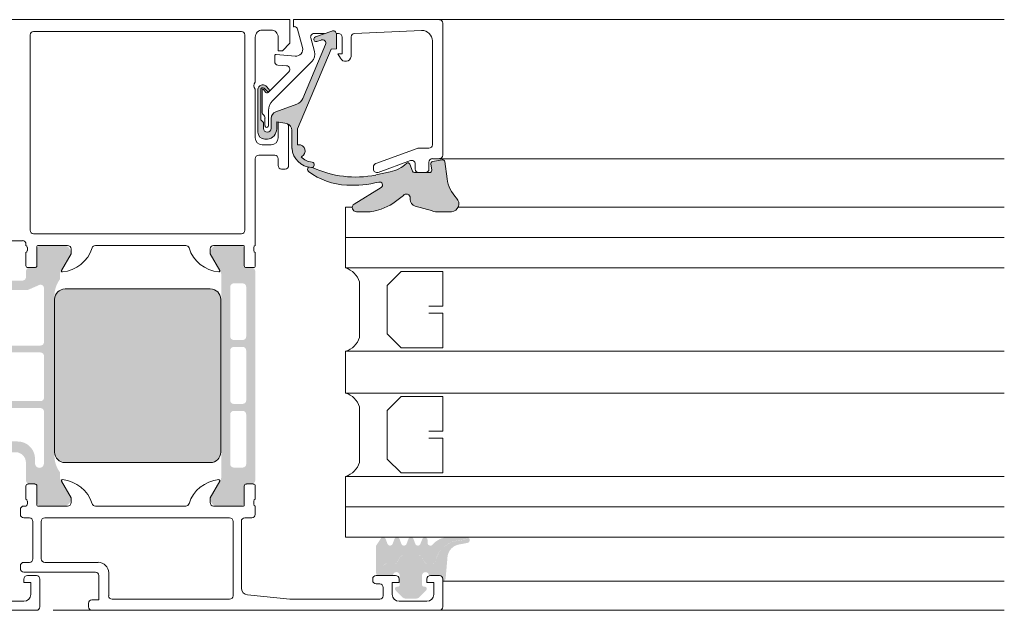
# Model space of a CAD drawing. Units: millimetres. Extents: x 2028 to 8763, y 707 to 3365.
# Drawn here: x 6862 to 7006, y 2302 to 2387 of the extents above; entities that cross this region are included whole.
import ezdxf

# ---------------------------------------------------------------- set-up
doc = ezdxf.new("R2010")
doc.units = ezdxf.units.MM
doc.layers.add('90%', color=7, linetype='Continuous', transparency=0.9)
doc.layers.add('Schmale Volllinie_Grau', color=252, linetype='Continuous', lineweight=13)

msp = doc.modelspace()

# ---------------------------------------------------------------- hatches: boundary and pattern name
at = {"layer": '90%'}
for points in [[(6907.74, 2383.17), (6908.5, 2383.24), (6908.5, 2385.41, 0.494277), (6907.81, 2385.83), (6905.44, 2384.97, 1), (6905.65, 2384.29), (6906.28, 2384.52, -0.66265), (6906.93, 2383.85), (6903.61, 2376.02, -0.208276), (6902.74, 2375.19), (6899.66, 2374.07, 0.315327), (6899, 2373.12), (6899, 2371.66, -1.000014), (6897.89, 2371.66), (6897.89, 2372.52), (6897.48, 2372.92), (6897.48, 2377.24, -0.690288), (6897.98, 2377.51), (6898.43, 2377.06), (6898.54, 2377), (6898.67, 2377.02), (6898.76, 2377.11), (6898.78, 2377.23), (6898.72, 2377.34), (6898.24, 2377.83), (6898.13, 2377.91), (6898.01, 2377.96), (6897.88, 2377.98), (6897.69, 2377.98), (6897.56, 2377.96), (6897.44, 2377.91), (6897.33, 2377.83), (6897.22, 2377.72), (6897.15, 2377.62), (6897.1, 2377.5), (6897.08, 2377.37), (6897.08, 2371.1, 0.414219), (6898.09, 2370.09), (6898.45, 2370.09, 0.38388), (6899.81, 2371.6), (6899.81, 2372.62), (6901.28, 2372.36, -0.339451), (6902.03, 2371.38), (6902.03, 2368.75, 0.381914), (6904.87, 2365.96, 0.900403), (6904.95, 2366.76, -0.21425), (6903.39, 2367.52), (6903.46, 2367.56, 0.813553), (6902.98, 2369.28), (6902.84, 2369.28), (6902.84, 2371.61)], [(6924.61, 2364.33), (6924.27, 2366.84, 0.438048), (6923.9, 2367.1), (6922.49, 2366.82, 0.399586), (6922.25, 2366.48), (6922.36, 2365.57, -0.451558), (6922.06, 2365.23), (6919.84, 2365.23, -0.3153), (6919.56, 2365.43), (6919.19, 2366.45, 0.53549), (6918.7, 2366.57, -0.133883), (6916.34, 2365.34), (6914.22, 2364.88, -0.161546), (6905.02, 2365.99, -0.097682), (6904.87, 2365.96, -0.037043), (6904.43, 2366.01, 0.48365), (6904.45, 2365.39, 0.150223), (6909.99, 2363.41, 0.075425), (6914.66, 2363.85, -0.857858), (6915, 2363.05), (6911.09, 2360.64, 0.756614), (6911.41, 2359.52), (6912.86, 2359.52, 0.028642), (6913.61, 2359.56, 0.065753), (6915, 2359.9, 0.097279), (6918.24, 2361.91, -0.699408), (6919.23, 2361.55), (6919.24, 2361.31, 0.330265), (6919.96, 2360.35), (6922.46, 2359.64, 0.074007), (6923.34, 2359.51), (6925.19, 2359.51), (6925.24, 2359.52, 0.63828), (6925.99, 2361.51, -0.161504)], [(6891.66, 2346.78, 0.414214), (6890.15, 2348.3), (6869.02, 2348.3, 0.414214), (6867.5, 2346.78), (6867.5, 2324.54, 0.414579), (6869.02, 2323.02), (6890.15, 2323.02, 0.414214), (6891.66, 2324.54)], [(6926.56, 2311.73, 0.067467), (6927.46, 2311.95), (6927.73, 2312.08, 0.161167), (6927.49, 2312.16), (6924.79, 2312.16, 0.220225), (6922.48, 2311.09, -0.698129), (6921.76, 2311.35), (6921.76, 2311.76, 0.876979), (6920.97, 2311.86), (6920.74, 2311.25, -0.767324), (6919.96, 2311.25), (6919.73, 2311.86, 0.767333), (6918.95, 2311.86), (6918.72, 2311.25, -0.767325), (6917.93, 2311.25), (6917.7, 2311.86, 0.767333), (6916.92, 2311.86), (6916.69, 2311.25, -0.767324), (6915.91, 2311.25), (6915.68, 2311.86, 0.668184), (6914.94, 2311.96), (6914.28, 2310.95), (6914.28, 2306.91, 0.414173), (6914.58, 2306.6), (6915.3, 2306.6), (6915.3, 2307.81, -0.414214), (6915.82, 2308.33), (6916.94, 2308.33, 0.267949), (6917.37, 2308.58), (6917.78, 2309.28, -0.267949), (6918.23, 2309.54), (6920.49, 2309.54, -0.267949), (6920.93, 2309.28), (6921.34, 2308.58, 0.267949), (6921.77, 2308.33), (6922.43, 2308.33, 0.348849), (6922.91, 2308.71, -0.342176)], [(6924.66, 2309.29, -0.334543), (6926.29, 2311.1), (6927.57, 2311.35, 0.643242), (6927.74, 2312.07), (6927.46, 2311.93, -0.067527), (6926.56, 2311.71, 0.3416), (6922.92, 2308.71, -0.353497), (6922.43, 2308.31), (6921.77, 2308.31, -0.267949), (6921.33, 2308.56), (6920.93, 2309.27, 0.267949), (6920.49, 2309.52), (6918.23, 2309.52, 0.267949), (6917.79, 2309.27), (6917.38, 2308.56, -0.267949), (6916.94, 2308.31), (6915.82, 2308.31, 0.414214), (6915.31, 2307.8), (6915.31, 2306.59), (6916.71, 2306.59, -0.999994), (6917.72, 2306.59), (6917.72, 2305.28, -0.414214), (6917.42, 2304.97), (6917.31, 2304.97, 0.668191), (6917.1, 2304.46), (6918.15, 2303.4, 0.199038), (6918.51, 2303.25), (6920.16, 2303.25, 0.199004), (6920.52, 2303.4), (6921.57, 2304.46, 0.66798), (6921.36, 2304.97), (6921.26, 2304.97, -0.414214), (6920.95, 2305.28), (6920.95, 2306.59, -1), (6921.96, 2306.59), (6923.99, 2306.59), (6923.99, 2305.78, 0.41421), (6924.39, 2306.19)]]:
    msp.add_hatch(color=256, dxfattribs=at).paths.add_polyline_path(points)
h = msp.add_hatch(color=256, dxfattribs=at)
h.paths.add_polyline_path([(6869.7, 2353.09, 0.57735), (6868.82, 2354.61), (6865.46, 2354.61, 0.414254), (6864.95, 2354.1), (6864.95, 2351.67, -0.414254), (6864.65, 2351.37), (6863.83, 2351.37, 0.414257), (6863.33, 2350.87), (6863.33, 2350.01, -0.414257), (6862.82, 2349.51), (6859.11, 2349.51, 0.131671), (6858.86, 2349.44), (6854.58, 2346.97, 0.267928), (6854.33, 2346.53), (6854.33, 2337.29, 0.010904), (6854.33, 2337.27), (6854.84, 2325.51, 0.401496), (6855.85, 2324.54), (6861.81, 2324.54, -0.414238), (6863.32, 2323.02), (6863.32, 2320.45, 0.414238), (6863.83, 2319.95), (6864.65, 2319.95, -0.414254), (6864.95, 2319.64), (6864.95, 2317.22, 0.414254), (6865.46, 2316.71), (6868.82, 2316.71, 0.57735), (6869.7, 2318.23), (6868.28, 2320.69), (6868.28, 2321.61, -0.162275), (6867.47, 2324.03), (6867.47, 2347.28, -0.162275), (6868.28, 2349.71), (6868.28, 2350.63)])
h.paths.add_polyline_path([(6865.95, 2348.41), (6865.95, 2340.56, -0.414214), (6865.45, 2340.06), (6856.15, 2340.06, -0.414214), (6855.64, 2340.56), (6855.64, 2345.72, -0.267941), (6855.89, 2346.16), (6859.21, 2348.07, -0.131661), (6859.47, 2348.14), (6863.47, 2348.14, 0.102899), (6863.67, 2348.18), (6865.25, 2348.87, -0.540134)], flags=16)
h.paths.add_polyline_path([(6865.45, 2339.05, -0.41421), (6865.95, 2338.54), (6865.95, 2332.47, -0.414217), (6865.45, 2331.97), (6856.35, 2331.97, -0.401491), (6855.85, 2332.45), (6855.64, 2337.12), (6855.64, 2338.54, -0.414214), (6856.15, 2339.05)], flags=16)
h.paths.add_polyline_path([(6865.45, 2330.96, -0.414219), (6865.95, 2330.45), (6865.95, 2322.92, -1), (6864.64, 2322.92), (6864.64, 2323.58, 0.414216), (6862.11, 2326.1), (6856.61, 2326.1, -0.401493), (6856.1, 2326.59), (6855.93, 2330.43, -0.427052), (6856.44, 2330.96)], flags=16)
h = msp.add_hatch(color=256, dxfattribs=at)
h.paths.add_polyline_path([(6891.67, 2350.75), (6890.33, 2353.06, -0.546041), (6891.04, 2354.61), (6894.56, 2354.61, -0.414215), (6895.06, 2354.1), (6895.06, 2351.68, 0.414214), (6895.36, 2351.37), (6896.18, 2351.37, -0.414214), (6896.69, 2350.87), (6896.69, 2320.45, -0.414214), (6896.18, 2319.95), (6895.36, 2319.95, 0.414295), (6895.06, 2319.64), (6895.06, 2317.22, -0.414293), (6894.56, 2316.71), (6891.04, 2316.71, -0.546041), (6890.33, 2318.26), (6891.67, 2320.57, 0.131652), (6891.73, 2320.82), (6891.73, 2350.5, 0.131652)])
h.paths.add_polyline_path([(6894.87, 2349.11, -0.414222), (6895.37, 2348.6), (6895.37, 2341.37, -0.414214), (6894.87, 2340.87), (6893.55, 2340.87, -0.414214), (6893.05, 2341.37), (6893.05, 2348.6, -0.414212), (6893.55, 2349.11)], flags=16)
h.paths.add_polyline_path([(6894.87, 2339.86, -0.414214), (6895.37, 2339.35), (6895.37, 2332.07, -0.414214), (6894.87, 2331.57), (6893.55, 2331.57, -0.414214), (6893.05, 2332.07), (6893.05, 2339.35, -0.414214), (6893.55, 2339.86)], flags=16)
h.paths.add_polyline_path([(6894.87, 2330.55, -0.414214), (6895.37, 2330.05), (6895.37, 2322.82, -0.414214), (6894.87, 2322.31), (6893.55, 2322.31, -0.414214), (6893.05, 2322.82), (6893.05, 2330.05, -0.414214), (6893.55, 2330.55)], flags=16)

# ---------------------------------------------------------------- linework, layer by layer
at = {"layer": 'Schmale Volllinie_Grau'}
for p, q in [((6901.74, 2387.48), (6836.53, 2387.48)), ((6901.74, 2384.04), (6901.74, 2387.48)), ((6902.25, 2386.46), (6902.25, 2387.48)), ((6902.25, 2387.48), (7005.67, 2387.48)), ((6923.99, 2386.97), (6923.99, 2367.76)), ((6864.44, 2385.76), (6894.67, 2385.76)), ((6897.7, 2385.96), (6899.01, 2385.96)), ((6902.37, 2386.46), (6902.25, 2386.46)), ((6903.57, 2383.44), (6902.85, 2386.09)), ((6906.78, 2385.45), (6905.25, 2385.45)), ((6905.44, 2384.97), (6907.81, 2385.83)), ((6908.82, 2385.45), (6908.5, 2385.45)), ((6908.5, 2385.41), (6908.5, 2383.24)), ((6920.89, 2385.89), (6911.12, 2385.47)), ((6863.93, 2356.84), (6863.93, 2385.25)), ((6895.17, 2385.25), (6895.17, 2356.84)), ((6896.69, 2378.38), (6896.69, 2384.95)), ((6900.02, 2384.95), (6900.02, 2382.93)), ((6900.63, 2382.93), (6901.74, 2384.04)), ((6904.77, 2384.82), (6905.29, 2382.86)), ((6906.28, 2384.52), (6905.65, 2384.29)), ((6909.33, 2382.52), (6909.33, 2384.95)), ((6910.64, 2384.97), (6910.64, 2382.1)), ((6922.47, 2369.28), (6922.47, 2384.38)), ((6900.02, 2382.93), (6900.63, 2382.93)), ((6907.74, 2383.17), (6902.84, 2371.61)), ((6903.61, 2376.02), (6906.93, 2383.85)), ((6908.5, 2383.24), (6907.74, 2383.17)), ((6909.09, 2381.88), (6908.72, 2382.52)), ((6908.72, 2382.52), (6909.33, 2382.52)), ((6904.9, 2381.39), (6899.2, 2375.69)), ((6899.52, 2381.38), (6899.52, 2382.22)), ((6899.74, 2382.42), (6902.51, 2382.17)), ((6898.55, 2376.9), (6901.56, 2379.91)), ((6901.25, 2380.77), (6899.98, 2380.87)), ((6896.69, 2370.29), (6896.69, 2377.37)), ((6897.08, 2377.37), (6897.1, 2377.5)), ((6897.08, 2371.1), (6897.08, 2377.37)), ((6897.1, 2377.5), (6897.15, 2377.62)), ((6897.15, 2377.62), (6897.22, 2377.72)), ((6897.22, 2377.72), (6897.33, 2377.83)), ((6897.33, 2377.83), (6897.44, 2377.91)), ((6897.44, 2377.91), (6897.56, 2377.96)), ((6897.48, 2377.24), (6897.48, 2372.92)), ((6897.56, 2377.96), (6897.69, 2377.98)), ((6897.69, 2377.98), (6897.88, 2377.98)), ((6897.7, 2373.93), (6897.7, 2377.25)), ((6897.88, 2377.98), (6898.01, 2377.96)), ((6897.88, 2377.32), (6898.25, 2376.9)), ((6898.43, 2377.06), (6897.98, 2377.51)), ((6898.01, 2377.96), (6898.13, 2377.91)), ((6898.13, 2377.91), (6898.24, 2377.83)), ((6898.24, 2377.83), (6898.72, 2377.34)), ((6898.54, 2377), (6898.43, 2377.06)), ((6898.67, 2377.02), (6898.54, 2377)), ((6898.76, 2377.11), (6898.67, 2377.02)), ((6898.72, 2377.34), (6898.78, 2377.23)), ((6898.78, 2377.23), (6898.76, 2377.11)), ((6898.61, 2374.26), (6898.61, 2372.08)), ((6899.66, 2374.07), (6902.74, 2375.19)), ((6897.48, 2372.92), (6897.89, 2372.52)), ((6897.89, 2372.52), (6897.89, 2371.66)), ((6898.1, 2372.08), (6898.1, 2373.14)), ((6899, 2371.66), (6899, 2373.12)), ((6901.28, 2372.36), (6899.81, 2372.62)), ((6899.81, 2372.62), (6899.81, 2371.6)), ((6900.02, 2372.58), (6900.02, 2370.29)), ((6901.54, 2366.24), (6901.54, 2371.8)), ((6902.03, 2368.75), (6902.03, 2371.38)), ((6902.84, 2371.61), (6902.84, 2369.28)), ((6898.45, 2370.09), (6898.09, 2370.09)), ((6899.01, 2369.28), (6897.7, 2369.28)), ((6902.84, 2369.28), (6902.98, 2369.28)), ((6914.21, 2366.54), (6920.27, 2368.74)), ((6920.44, 2368.77), (6921.96, 2368.77)), ((6896.69, 2354.62), (6896.69, 2367.25)), ((6897.19, 2367.76), (6899.52, 2367.76)), ((6900.02, 2367.25), (6900.02, 2366.24)), ((6903.46, 2367.56), (6903.39, 2367.52)), ((6919.26, 2366.98), (6914.55, 2365.26)), ((6921.96, 2366.75), (6921.96, 2365.74)), ((7005.67, 2367.25), (6922.47, 2367.25)), ((6922.49, 2366.82), (6923.9, 2367.1)), ((6924.27, 2366.84), (6924.61, 2364.33)), ((6900.53, 2365.74), (6901.04, 2365.74)), ((6913.88, 2365.74), (6913.88, 2366.06)), ((6914.22, 2364.88), (6916.34, 2365.34)), ((6919.19, 2366.45), (6919.56, 2365.43)), ((6919.84, 2365.23), (6922.06, 2365.23)), ((6919.94, 2365.74), (6919.94, 2366.5)), ((6922.36, 2365.57), (6922.25, 2366.48)), ((6911.09, 2360.64), (6915, 2363.05)), ((6919.23, 2361.54), (6919.24, 2361.31)), ((6909.83, 2360.21), (6909.83, 2351.35)), ((6910.81, 2360.21), (6909.83, 2360.21)), ((6912.86, 2359.52), (6911.41, 2359.52)), ((6919.96, 2360.35), (6922.46, 2359.64)), ((6923.33, 2359.51), (6925.19, 2359.51)), ((6925.19, 2359.51), (6925.24, 2359.52)), ((6926.22, 2360.21), (7005.67, 2360.21)), ((6855.74, 2355.32), (6862.82, 2355.32)), ((6894.67, 2356.34), (6864.44, 2356.34)), ((6909.83, 2355.78), (7005.67, 2355.78)), ((6863.32, 2354.82), (6863.32, 2354.62)), ((6863.53, 2354.34), (6863.53, 2353.88)), ((6864.92, 2351.7), (6864.92, 2354.49)), ((6865.04, 2354.62), (6869.39, 2354.62)), ((6869.9, 2354.11), (6869.9, 2353.4)), ((6873.43, 2354.62), (6886.58, 2354.62)), ((6890.12, 2353.4), (6890.12, 2354.11)), ((6890.62, 2354.62), (6894.97, 2354.62)), ((6895.09, 2354.49), (6895.09, 2351.7)), ((6896.49, 2353.88), (6896.49, 2354.34)), ((6863.32, 2353.61), (6863.32, 2351.7)), ((6869.9, 2353.4), (6868.5, 2350.98)), ((6891.51, 2350.98), (6890.12, 2353.4)), ((6896.69, 2351.7), (6896.69, 2353.61)), ((6863.63, 2351.4), (6864.62, 2351.4)), ((6895.39, 2351.4), (6896.39, 2351.4)), ((6909.83, 2351.35), (7005.67, 2351.35)), ((6917.92, 2350.85), (6915.9, 2348.82)), ((6923.99, 2350.85), (6917.92, 2350.85)), ((6923.99, 2345.79), (6923.99, 2350.85)), ((6890.15, 2348.3), (6869.02, 2348.3)), ((6911.85, 2349.33), (6911.85, 2341.24)), ((6915.9, 2348.82), (6915.9, 2341.75)), ((6867.5, 2346.78), (6867.5, 2324.54)), ((6891.66, 2324.54), (6891.66, 2346.78)), ((6921.96, 2345.79), (6923.99, 2345.79)), ((6923.99, 2344.78), (6921.96, 2344.78)), ((6923.99, 2339.72), (6923.99, 2344.78)), ((6915.9, 2341.75), (6917.92, 2339.72)), ((6917.92, 2339.72), (6923.99, 2339.72)), ((6909.83, 2333.15), (6909.83, 2339.22)), ((6909.83, 2339.22), (7005.67, 2339.22)), ((7005.67, 2333.15), (6909.83, 2333.15)), ((6915.9, 2330.62), (6917.92, 2332.65)), ((6917.92, 2332.65), (6923.99, 2332.65)), ((6923.99, 2332.65), (6923.99, 2327.59)), ((6911.85, 2323.04), (6911.85, 2331.13)), ((6915.9, 2323.55), (6915.9, 2330.62)), ((6923.99, 2327.59), (6921.96, 2327.59)), ((6921.96, 2326.58), (6923.99, 2326.58)), ((6923.99, 2326.58), (6923.99, 2321.53)), ((6869.02, 2323.02), (6890.15, 2323.02)), ((6917.92, 2321.53), (6915.9, 2323.55)), ((6909.83, 2312.16), (6909.83, 2321.02)), ((6909.83, 2321.02), (7005.67, 2321.02)), ((6923.99, 2321.53), (6917.92, 2321.53)), ((6863.32, 2319.61), (6863.32, 2317.71)), ((6864.62, 2319.92), (6863.63, 2319.92)), ((6864.92, 2316.82), (6864.92, 2319.61)), ((6868.5, 2320.33), (6869.9, 2317.91)), ((6890.12, 2317.91), (6891.51, 2320.33)), ((6895.09, 2319.61), (6895.09, 2316.82)), ((6896.39, 2319.92), (6895.39, 2319.92)), ((6896.69, 2317.71), (6896.69, 2319.61)), ((6863.32, 2316.7), (6863.02, 2316.7)), ((6863.53, 2317.44), (6863.53, 2316.98)), ((6869.39, 2316.7), (6865.04, 2316.7)), ((6869.9, 2317.91), (6869.9, 2317.21)), ((6886.58, 2316.7), (6873.43, 2316.7)), ((6890.12, 2317.21), (6890.12, 2317.91)), ((6894.97, 2316.7), (6890.62, 2316.7)), ((6896.49, 2316.98), (6896.49, 2317.44)), ((6896.69, 2315.49), (6896.69, 2316.7)), ((6909.83, 2316.59), (7005.67, 2316.59)), ((6862.52, 2316.2), (6862.52, 2315.49)), ((6863.02, 2314.98), (6863.83, 2314.98)), ((6864.33, 2314.48), (6864.33, 2309.02)), ((6865.55, 2309.02), (6865.55, 2314.48)), ((6866.05, 2314.98), (6892.95, 2314.98)), ((6893.45, 2314.48), (6893.45, 2303.66)), ((6894.67, 2304.78), (6894.67, 2314.48)), ((6895.17, 2314.98), (6896.18, 2314.98)), ((7005.67, 2312.16), (6909.83, 2312.16)), ((6862.52, 2308.01), (6862.52, 2307.6)), ((6863.83, 2308.51), (6863.02, 2308.51)), ((6873.84, 2308.51), (6866.05, 2308.51)), ((6863.02, 2307.1), (6873.43, 2307.1)), ((6864.84, 2306.59), (6863.53, 2306.59)), ((6873.94, 2306.59), (6873.94, 2303.05)), ((6875.36, 2303.66), (6875.36, 2307)), ((6917.11, 2306.59), (6914.28, 2306.59)), ((6923.48, 2306.59), (6922.17, 2306.59)), ((6863.02, 2306.09), (6863.02, 2305.58)), ((6863.02, 2305.58), (6864.03, 2305.58)), ((6864.03, 2305.58), (6864.03, 2303.86)), ((6865.35, 2302.04), (6865.35, 2306.09)), ((6913.78, 2306.09), (6913.78, 2305.88)), ((6914.28, 2305.38), (6914.79, 2305.38)), ((6916.61, 2303.86), (6916.61, 2305.58)), ((6916.61, 2305.58), (6917.62, 2305.58)), ((6917.62, 2305.58), (6917.62, 2306.09)), ((6921.66, 2306.09), (6921.66, 2305.58)), ((6921.66, 2305.58), (6922.67, 2305.58)), ((6922.67, 2305.58), (6922.67, 2303.86)), ((6923.99, 2302.04), (6923.99, 2306.09)), ((7005.67, 2305.78), (6923.99, 2305.78)), ((6901.74, 2303.15), (6895.58, 2303.77)), ((6915.29, 2304.87), (6915.29, 2303.66)), ((6863.02, 2302.85), (6858.98, 2302.85)), ((6872.42, 2302.55), (6872.42, 2302.04)), ((6873.94, 2303.05), (6872.93, 2303.05)), ((6892.95, 2303.15), (6875.86, 2303.15)), ((6914.79, 2303.15), (6901.74, 2303.15)), ((6921.66, 2302.85), (6917.62, 2302.85)), ((6765.67, 2301.54), (6864.84, 2301.54)), ((6867.27, 2301.54), (6897.6, 2301.54)), ((6872.93, 2301.54), (7005.67, 2301.54))]:
    msp.add_line(p, q, dxfattribs=at)
for centre, radius, start, end in [((6923.48, 2386.97), 0.506, 0.0002, 89.9997), ((6864.44, 2385.25), 0.505, 89.9845, 180.0155), ((6894.67, 2385.25), 0.505, 359.9845, 90.0155), ((6897.7, 2384.95), 1.01, 89.9932, 180.0068), ((6899.01, 2384.95), 1.01, 359.9932, 90.0068), ((6902.37, 2385.96), 0.506, 15.1087, 90), ((6905.25, 2384.95), 0.506, 90.0029, 194.9993), ((6908, 2385.35), 0.509, 5.7118, 110.9203), ((6908.82, 2384.95), 0.506, 359.9997, 90.0001), ((6911.15, 2384.97), 0.504, 92.3159, 180.0272), ((6920.95, 2384.38), 1.52, 0.0138, 92.4558), ((6905.55, 2384.63), 0.354, 107.7624, 287.7624), ((6906.46, 2384.05), 0.506, 337.0562, 111.178), ((6902.59, 2383.18), 1.01, 264.9999, 15.0002), ((6903.83, 2382.46), 1.52, 314.9992, 14.9998), ((6899.72, 2382.22), 0.202, 84.9466, 180), ((6900.02, 2381.38), 0.506, 180.0002, 265.0002), ((6909.83, 2382.23), 0.818, 205.0969, 351.1806), ((6901.21, 2380.27), 0.506, 315, 85.0014), ((6897.22, 2377.87), 0.733, 136.399, 223.601), ((6897.78, 2377.28), 0.303, 48.4621, 186.9295), ((6897.8, 2377.25), 0.101, 42.144, 180), ((6898.4, 2377.04), 0.202, 222.144, 314.9457), ((6900.63, 2374.26), 2.02, 135, 180), ((6902.22, 2376.62), 1.52, 289.9726, 337.0431), ((6898.01, 2373.93), 0.313, 180, 234.3351), ((6900.01, 2373.12), 1.01, 109.9539, 180.0071), ((6897.45, 2373.14), 0.657, 360, 54.3351), ((6898.09, 2371.1), 1.01, 179.9996, 269.9987), ((6898.44, 2371.66), 0.556, 180, 359.9984), ((6898.36, 2372.06), 0.253, 176.4446, 3.5554), ((6898.29, 2371.6), 1.52, 275.9989, 0.0022), ((6901.02, 2371.38), 1.01, 0, 74.9993), ((6900.53, 2371.8), 1.01, 359.9847, 30.6456), ((6897.7, 2370.29), 1.01, 180.0093, 269.9907), ((6899.01, 2370.29), 1.01, 270.0093, 359.9907), ((6905.01, 2368.94), 2.98, 183.613, 267.2233), ((6903.04, 2368.37), 0.91, 297.3922, 93.913), ((6920.44, 2368.27), 0.506, 90, 110.0103), ((6921.96, 2369.28), 0.506, 270.0009, 359.9991), ((6897.19, 2367.25), 0.506, 90.0108, 180.0108), ((6899.52, 2367.25), 0.506, 0.006, 89.9975), ((6905.01, 2368.88), 2.12, 219.8871, 268.2583), ((6904.87, 2366.36), 0.404, 270, 77.9999), ((6919.44, 2366.5), 0.506, 0.0428, 109.9384), ((6922.47, 2366.75), 0.506, 89.9998, 180.0002), ((6922.55, 2366.52), 0.303, 100.9941, 188.118), ((6923.48, 2367.76), 0.506, 270.0009, 359.9993), ((6923.97, 2366.8), 0.303, 7.7335, 102.3565), ((6900.53, 2366.24), 0.506, 180.0056, 269.9944), ((6901.04, 2366.24), 0.506, 269.9974, 0.0026), ((6904.69, 2365.71), 0.401, 130.0339, 233.2768), ((6910.44, 2373.42), 10.03, 233.2768, 267.4499), ((6911.29, 2379.3), 14.72, 244.7619, 281.4683), ((6914.38, 2366.06), 0.506, 110.0103, 180), ((6914.38, 2365.74), 0.506, 180.024, 289.9583), ((6915.27, 2370.28), 5.06, 282.1843, 312.6866), ((6918.9, 2366.34), 0.303, 20.0122, 132.6866), ((6919.84, 2365.54), 0.303, 199.9998, 270), ((6920.45, 2365.74), 0.506, 180.0009, 269.9991), ((6921.46, 2365.74), 0.506, 270.0007, 359.9995), ((6922.06, 2365.54), 0.303, 270, 7.2077), ((6910.87, 2379.02), 15.64, 266.7996, 284.053), ((6914.77, 2363.42), 0.441, 301.5533, 104.053), ((6929.55, 2365), 4.99, 187.7335, 224.4307), ((6911.5, 2369.15), 9.89, 290.7001, 312.925), ((6918.67, 2361.54), 0.566, 359.9972, 140.0022), ((6920.25, 2361.32), 1.01, 180.1047, 253.211), ((6925.15, 2360.69), 1.17, 274.2199, 44.417), ((6911.41, 2360.13), 0.607, 121.5533, 270), ((6912.84, 2366.06), 6.55, 270.1842, 276.7466), ((6913.03, 2365), 5.46, 276.0303, 291.0781), ((6923.33, 2362.52), 3.01, 253.3129, 270.1309), ((6864.44, 2356.84), 0.506, 180.0131, 269.9869), ((6894.67, 2356.84), 0.506, 269.9991, 359.9939), ((6862.82, 2354.82), 0.506, 359.9994, 90.0015), ((6863.24, 2354.35), 0.282, 358.8354, 73.5801), ((6863.24, 2353.88), 0.282, 286.4246, 1.1629), ((6865.04, 2354.49), 0.121, 90, 180), ((6868.14, 2355.81), 5.06, 275.6226, 342.252), ((6869.39, 2354.11), 0.506, 360, 90), ((6873.43, 2354.11), 0.506, 90, 162.252), ((6886.58, 2354.11), 0.506, 17.7484, 90), ((6891.87, 2355.81), 5.06, 197.7484, 264.3774), ((6890.62, 2354.11), 0.506, 90, 180), ((6894.97, 2354.49), 0.121, 0, 90), ((6896.77, 2354.35), 0.282, 106.4199, 181.1646), ((6896.77, 2353.88), 0.282, 178.8371, 253.5754), ((6863.63, 2351.7), 0.303, 180, 270), ((6864.62, 2351.7), 0.303, 270, 0), ((6868.62, 2350.91), 0.14, 150, 275.6226), ((6891.39, 2350.91), 0.14, 264.3774, 30), ((6895.39, 2351.7), 0.303, 180, 270), ((6896.39, 2351.7), 0.303, 270, 0), ((6908.95, 2348.45), 3.03, 16.8745, 73.1255), ((6869.02, 2346.78), 1.52, 90.0001, 179.9999), ((6890.15, 2346.78), 1.52, 0.0001, 89.9999), ((6908.95, 2342.12), 3.03, 286.8745, 343.1255), ((6908.95, 2330.25), 3.03, 16.8745, 73.1255), ((6869.02, 2324.54), 1.52, 180, 270), ((6890.15, 2324.54), 1.52, 270.0001, 359.9999), ((6908.95, 2323.92), 3.03, 286.8745, 343.1255), ((6863.63, 2319.61), 0.303, 90, 180), ((6864.62, 2319.61), 0.303, 0, 90), ((6868.62, 2320.4), 0.14, 84.3774, 210), ((6868.14, 2315.51), 5.06, 17.7484, 84.3774), ((6891.87, 2315.51), 5.06, 95.6226, 162.2516), ((6891.39, 2320.4), 0.14, 330, 95.6226), ((6895.39, 2319.61), 0.303, 90, 180), ((6896.39, 2319.61), 0.303, 0, 90), ((6863.02, 2316.2), 0.506, 90, 180), ((6863.24, 2317.44), 0.282, 358.8371, 73.5754), ((6863.24, 2316.97), 0.282, 286.4199, 1.1646), ((6865.04, 2316.82), 0.121, 180, 270), ((6869.39, 2317.21), 0.506, 270, 0), ((6873.43, 2317.21), 0.506, 197.7484, 270), ((6886.58, 2317.21), 0.506, 270, 342.2516), ((6890.62, 2317.21), 0.506, 180, 270), ((6894.97, 2316.82), 0.121, 270, 0), ((6896.77, 2317.44), 0.282, 106.4246, 181.1629), ((6896.77, 2316.97), 0.282, 178.8354, 253.5801), ((6863.02, 2315.49), 0.506, 180.0131, 269.9869), ((6896.18, 2315.49), 0.506, 270, 0), ((6863.83, 2314.48), 0.505, 359.9714, 90.0286), ((6866.05, 2314.48), 0.505, 89.9807, 180.0263), ((6892.95, 2314.48), 0.505, 359.9845, 90.0155), ((6895.17, 2314.48), 0.506, 90.0131, 179.9869), ((6863.02, 2308.01), 0.506, 90.0131, 179.9869), ((6863.83, 2309.02), 0.506, 270.0023, 359.9977), ((6866.05, 2309.02), 0.505, 179.9737, 270.0193), ((6873.84, 2307), 1.52, 0, 90), ((6863.02, 2307.6), 0.506, 180.0131, 269.9869), ((6863.53, 2306.09), 0.505, 89.9977, 180.0058), ((6864.84, 2306.09), 0.506, 359.9996, 90.0004), ((6873.43, 2306.59), 0.506, 0, 90), ((6914.28, 2306.09), 0.506, 90, 180), ((6917.11, 2306.09), 0.506, 0, 90), ((6922.17, 2306.09), 0.506, 90, 180), ((6923.48, 2306.09), 0.506, 0, 90), ((6914.28, 2305.88), 0.506, 180, 270), ((6914.79, 2304.87), 0.506, 0, 90), ((6863.02, 2303.86), 1.01, 270.0025, 359.9975), ((6875.86, 2303.66), 0.506, 180.0108, 269.9892), ((6892.95, 2303.66), 0.506, 270.0108, 359.9892), ((6895.68, 2304.78), 1.01, 180, 264.2895), ((6914.79, 2303.66), 0.506, 270, 360), ((6917.62, 2303.86), 1.01, 180, 270), ((6921.66, 2303.86), 1.01, 270, 360), ((6872.93, 2302.55), 0.506, 90.0131, 179.9869), ((6864.84, 2302.04), 0.506, 269.9996, 0.0004), ((6872.93, 2302.04), 0.506, 180.0131, 269.9799), ((6923.48, 2302.04), 0.506, 270, 0)]:
    msp.add_arc(centre, radius, start, end, dxfattribs=at)

doc.saveas('drawing.dxf')
